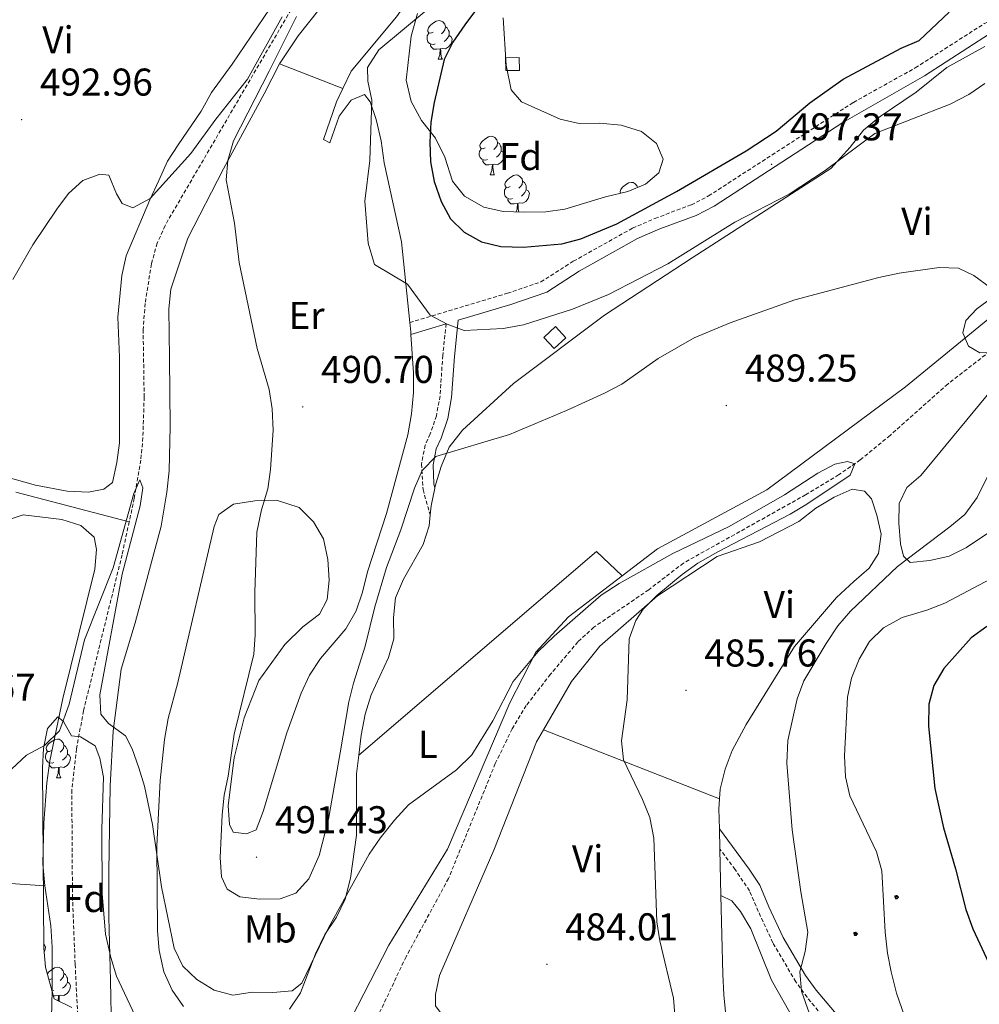
# Model space of a CAD drawing. Units: metres. Extents: x 613774 to 618278, y 4705835 to 4708879.
# Drawn here: x 616400 to 616648, y 4707601 to 4707855 of the extents above; entities that cross this region are included whole.
import ezdxf
from ezdxf.enums import TextEntityAlignment as Align

# ---------------------------------------------------------------- set-up
doc = ezdxf.new("R2010")
doc.units = ezdxf.units.M
doc.header["$MEASUREMENT"] = 0
doc.linetypes.add('TRAZOSX2', pattern=[1.5, 1, -0.5])
for name, color, linetype, lineweight in [('Carátula', 7, 'Continuous', 5), ('Level 11', 142, 'TRAZOSX2', 13), ('Level 13', 5, 'Continuous', 0), ('Level 15', 1, 'Continuous', 0), ('Level 21', 19, 'Continuous', 0), ('Level 35', 92, 'Continuous', 0), ('Level 36', 19, 'Continuous', 40), ('Level 37', 92, 'Continuous', 0), ('Level 4', 36, 'Continuous', 30), ('Level 41', 39, 'Continuous', 0), ('Level 5', 36, 'Continuous', 0), ('Level 52', 1, 'Continuous', 13), ('Level 7', 1, 'Continuous', 0)]:
    doc.layers.add(name, color=color, linetype=linetype, lineweight=lineweight)
doc.styles.add('Arial', font='ARIAL.TTF', dxfattribs={"height": 0.2})

# ---------------------------------------------------------------- blocks, each defined once
blk = doc.blocks.new('5ARBOL')
at = {"layer": 'Carátula', "color": 92, "linetype": 'Continuous', "lineweight": 5, "flags": 128}
blk.add_lwpolyline([(-2.7, 0.2), (-3.2, 0.4), (-3.7, 0.8), (-3.9, 1.4), (-4, 2), (-3.9, 2.5), (-3.7, 2.9), (-3.2, 3.2), (-2.9, 3.4), (-2.5, 3.4), (-2.3, 3.5), (-1.8, 3.4), (-1.5, 3.3), (-1.4, 3.2), (-1.2, 2.9), (-1, 2.5), (-0.8, 2.2), (-0.7, 2.2), (-0.7, 2.7), (-0.4, 3.1), (-0.1, 3.4), (0.4, 3.6), (0.7, 3.7), (1.3, 3.7), (1.8, 3.5), (2.3, 3), (2.5, 2.4), (2.5, 1.9), (2.3, 1.5), (2, 0.9), (2.7, 1.5), (3.3, 1.6), (4, 1.6), (4.5, 1.3), (5, 0.8), (5.2, 0.3), (5.3, -0.1), (5.3, -0.4), (5.2, -0.8), (5, -1.4), (4.3, -1.9), (3.8, -2.1), (3.3, -2.1), (2.9, -2.1), (2.3, -1.7), (2.7, -2.1), (2.9, -2.5), (2.9, -3.1), (2.8, -3.5), (2.3, -4.1), (1.8, -4.3), (1.1, -4.3), (0.7, -4.2), (0.3, -3.8), (0.2, -3.5), (0, -2.9), (0, -2.8), (-0.1, -3.3), (-0.2, -3.6), (-0.3, -4), (-0.7, -4.2), (-1, -4.3), (-1.2, -4.3), (-1.7, -4.2), (-2, -4.1), (-2.3, -3.7), (-2.5, -3.3), (-2.6, -3.1), (-2.5, -2.6), (-2.2, -2.3), (-1.9, -2), (-1.9, -1.9), (-2.7, -2.1), (-3.1, -1.9), (-3.3, -1.5), (-3.6, -1.2), (-3.6, -0.8), (-3.4, -0.3), (-3.2, 0)], close=True, dxfattribs=at)
for points in [[(-1.9, 0.5), (-2.1, 0.6), (-2.1, 0.7), (-2.1, 0.9), (-2.1, 1.1), (-2, 1.3), (-2, 1.4), (-1.9, 1.4), (-1.8, 1.5), (-1.5, 1.5), (-1.4, 1.5), (-1.2, 1.4), (-1.1, 1.4), (-1, 1.2), (-0.9, 1.1), (-0.9, 0.9), (-0.9, 0.9), (-0.9, 0.9)], [(0.3, 0.5), (0.5, 0.9), (0.8, 1.1), (1.2, 1.1), (1.4, 1), (1.6, 0.9), (1.7, 0.8), (1.8, 0.5), (1.9, 0.4), (1.9, -0.1), (1.9, -0.3), (1.7, -0.5), (1.6, -0.6), (1.4, -0.6), (1.2, -0.7), (1.1, -0.7), (0.9, -0.7), (0.9, -0.7)], [(-1.7, -1), (-1.8, -0.9), (-1.8, -0.7), (-1.7, -0.5), (-1.5, -0.4), (-1.5, -0.4), (-1.4, -0.3)], [(-1.7, -1), (-1.7, -1.2), (-1.5, -1.4), (-1.2, -1.5), (-1.1, -1.5), (-0.9, -1.5), (-0.7, -1.5), (-0.5, -1.4), (-0.5, -1.3), (-0.4, -1.1), (-0.4, -1), (-0.4, -0.9), (-0.4, -0.8)]]:
    blk.add_lwpolyline(points, dxfattribs=at)
blk = doc.blocks.new('5PATER')
at = {"layer": 'Carátula', "linetype": 'Continuous', "lineweight": 5}
h = blk.add_hatch(color=250, dxfattribs=at)
edge = h.paths.add_edge_path()
edge.add_ellipse((0, 0), major_axis=(-1.33, -1.34), ratio=0.999422, start_angle=0, end_angle=360)

msp = doc.modelspace()

# ---------------------------------------------------------------- linework, layer by layer
at = {"layer": 'Level 11', "color": 142, "linetype": 'TRAZOSX2', "lineweight": 13}
for points in [[(616493.41, 4707883.92, 492.26), (616475.02, 4707864.86, 491.33), (616471.77, 4707861.07, 491.1), (616469.65, 4707857.96, 490.92), (616454.54, 4707832.09, 489.24), (616437.1, 4707802.14, 488.13), (616435.05, 4707797.58, 487.96), (616433.55, 4707792.2, 487.78), (616431.95, 4707781.99, 487.58), (616431.42, 4707775.25, 487.45), (616431.69, 4707757.8, 486.85), (616431.35, 4707747.3, 486.61), (616430.83, 4707741.47, 486.38), (616429.13, 4707731.62, 485.88), (616427.82, 4707725.54, 485.54)], [(616661, 4707777.88, 487.5), (616639.42, 4707761.15, 487.09), (616624.52, 4707747.88, 485.68), (616616.81, 4707741.53, 485.05), (616611.22, 4707737.69, 484.95), (616602.67, 4707732.5, 485), (616571.09, 4707714.85, 484.57), (616562.12, 4707707.95, 484.13), (616547.95, 4707698.29, 483.4), (616543.82, 4707694.49, 483.4), (616536.74, 4707686.11, 483.26), (616530.43, 4707677.99, 482.79), (616526.82, 4707671.99, 482.48), (616522.46, 4707662.99, 482.14), (616510.36, 4707633.27, 481.51), (616499.4, 4707613.07, 480.93), (616468.4, 4707547.67, 479.01), (616434.01, 4707467.84, 476.27), (616432.2, 4707463.19, 475.89), (616428.93, 4707457.59, 475.82), (616415.63, 4707437.37, 475.98)], [(616427.82, 4707725.54, 485.54), (616425.98, 4707716.98, 485.08), (616416, 4707676.64, 483.7), (616414.19, 4707666.81, 483.43), (616412.98, 4707656.21, 483.23), (616413.15, 4707628.64, 482.67), (616413.85, 4707611.06, 481.6), (616416.55, 4707556.16, 479.85), (616417.31, 4707537.66, 479.5), (616417.98, 4707512.71, 477.82), (616418.07, 4707503.14, 477.52), (616418.11, 4707482.04, 477.64)]]:
    msp.add_polyline3d(points, dxfattribs=at)
at = {"layer": 'Level 13', "color": 5, "linetype": 'Continuous', "lineweight": 0}
msp.add_polyline3d([(616537.67, 4707770.35, 491.63), (616535, 4707773.22, 493.47), (616537.98, 4707775.99, 494.04), (616540.65, 4707773.12, 492.04), (616537.67, 4707770.35, 491.63)], close=True, dxfattribs=at)
at = {"layer": 'Level 13', "color": 5, "linetype": 'Continuous', "lineweight": 0, "ltscale": 0.5}
msp.add_polyline3d([(616398.49, 4707733.21, 487.74), (616427.82, 4707725.54, 485.27)], dxfattribs=at)
at = {"layer": 'Level 15', "color": 1, "linetype": 'Continuous', "lineweight": 0}
msp.add_polyline3d([(616525.18, 4707842.19, 504.27), (616528.68, 4707842.24, 504.27), (616528.62, 4707845.59, 504.39), (616525.13, 4707845.53, 504.39), (616525.18, 4707842.19, 504.27)], dxfattribs=at)
at = {"layer": 'Level 21', "color": 19, "linetype": 'TRAZOSX2', "lineweight": 0}
for points in [[(616500.34, 4707777.04, 494.05), (616525.59, 4707784.62, 496.14), (616534.22, 4707787.54, 496.52), (616542.63, 4707792.9, 497.31), (616557.92, 4707801.45, 497.42), (616563.74, 4707803.98, 497.43), (616573.15, 4707807.49, 497.43), (616577.57, 4707809.78, 497.42), (616615.02, 4707833.97, 497.31), (616631.04, 4707842.91, 497.31), (616648.83, 4707854.34, 497.42), (616655.56, 4707857.2, 497.42), (616679.34, 4707864.38, 497.42), (616684.6, 4707866.85, 497.42), (616688.37, 4707870.11, 497.19), (616700.38, 4707883.12, 495.1), (616702.62, 4707884.66, 494.83)], [(616509.76, 4707776.73, 494.72), (616508.88, 4707768.57, 493.44), (616508.18, 4707758.08, 492.62), (616507.24, 4707752.97, 492.39), (616505.65, 4707748.24, 491.98), (616504.31, 4707745.35, 491.58), (616503.38, 4707740.44, 491.25), (616503.77, 4707733.84, 490.18), (616505.62, 4707727.31, 489.36)], [(616647.65, 4707518.29, 494.64), (616646.91, 4707518.86, 494.78), (616642.67, 4707520.1, 495.51), (616635.96, 4707521.44, 495.51), (616632.44, 4707522.7, 495.51), (616630.65, 4707525.43, 495.51), (616630.13, 4707530.41, 495.33), (616630.24, 4707537.99, 495.08), (616632.03, 4707547.87, 494.49), (616631.81, 4707552.84, 494.14), (616629.92, 4707560.93, 493.33), (616628.09, 4707565.85, 492.74), (616623.7, 4707576.55, 492.45), (616621.19, 4707580.88, 492.46), (616617.66, 4707585.16, 492.34), (616606.9, 4707597.96, 491.14), (616603.04, 4707602.56, 490.27), (616600.15, 4707606.6, 489.79), (616594.22, 4707616.68, 488.82), (616590.45, 4707624.77, 488.67), (616588.18, 4707630.11, 488.09), (616584.45, 4707635.58, 487.21), (616580.52, 4707640.9, 485.37)]]:
    msp.add_polyline3d(points, dxfattribs=at)
at = {"layer": 'Level 21', "color": 19, "linetype": 'Continuous', "lineweight": 0}
for points in [[(616650.24, 4707851.68, 497.42), (616633.43, 4707840.84, 497.31), (616612.3, 4707828.81, 497.32), (616579.08, 4707807.18, 497.42), (616574.36, 4707804.74, 497.43), (616564.99, 4707801.25, 497.43), (616559.25, 4707798.76, 497.42), (616544.17, 4707790.33, 497.31), (616535.78, 4707784.93, 496.53), (616526.5, 4707781.76, 496.14), (616512.88, 4707777.67, 494.92), (616511.87, 4707768.31, 493.44), (616511.16, 4707757.7, 492.62), (616510.15, 4707752.21, 492.39), (616508.44, 4707747.13, 491.98), (616507.19, 4707744.43, 491.58), (616506.4, 4707740.25, 491.25), (616506.53, 4707735.31, 490.36), (616506.82, 4707734.24, 489.36)], [(616509.76, 4707776.73, 494.72), (616500.64, 4707773.99, 494.05)], [(616633.85, 4707558.15, 493.7), (616632.8, 4707561.8, 493.33), (616630.89, 4707566.95, 492.74), (616626.39, 4707577.88, 492.45), (616623.94, 4707582.24, 492.46), (616616.76, 4707590.9, 492.13), (616609.19, 4707599.89, 491.14), (616605.41, 4707604.4, 490.27), (616602.67, 4707608.23, 489.79), (616596.88, 4707618.07, 488.82), (616593.19, 4707625.99, 488.67), (616590.82, 4707631.56, 488.09), (616588.06, 4707635.74, 487.62), (616580.4, 4707646.12, 485.37)]]:
    msp.add_polyline3d(points, dxfattribs=at)
at = {"layer": 'Level 35', "color": 92, "linetype": 'Continuous', "lineweight": 0, "ltscale": 0.5}
for points in [[(616524.51, 4707855.82, 503.28), (616525.29, 4707843.62, 504.74), (616526.57, 4707837.26, 504.74), (616529.25, 4707834.1, 504.74), (616539.22, 4707829.61, 504.74), (616544.1, 4707828.53, 504.74), (616549.42, 4707828.61, 504.74), (616554.96, 4707828.12, 504.74), (616560.23, 4707826.46, 504.74), (616564.11, 4707823.36, 504.97), (616565.88, 4707819.28, 504.97), (616564.77, 4707815.76, 504.97), (616561.33, 4707812.8, 504.97), (616556.69, 4707810.91, 504.97), (616550.96, 4707809.52, 504.97), (616540.47, 4707806.34, 505.2), (616535.52, 4707805.69, 505.42), (616530.01, 4707805.59, 505.67), (616524.47, 4707805.79, 505.67), (616519.51, 4707806.87, 505.44), (616514.51, 4707809.7, 505.2), (616511.42, 4707813.62, 504.77), (616509.39, 4707819.8, 504.74), (616506.99, 4707824.71, 503.34), (616503.42, 4707829.31, 502.41), (616500.72, 4707834.22, 501.94), (616499.46, 4707839.73, 501.24), (616500.73, 4707851.1, 499.38), (616502.38, 4707856.95, 499.15)], [(616678.06, 4707783.98, 492.09), (616674.85, 4707780.15, 492.14), (616672.92, 4707778.36, 492.09), (616658.19, 4707770.84, 491.39), (616653.42, 4707769.34, 491.39), (616647.74, 4707769.22, 491.39), (616644.8, 4707770.91, 491.39), (616643.29, 4707774.38, 491.39), (616644.11, 4707777.6, 491.62), (616646.97, 4707780.56, 491.62), (616655.02, 4707786.51, 491.62), (616659.34, 4707789.49, 491.86), (616663.86, 4707791.63, 491.86), (616669.27, 4707793.53, 491.86), (616675.57, 4707794.13, 491.86), (616680.42, 4707793.07, 491.86), (616680.83, 4707792.76, 491.86), (616681.74, 4707790.73, 491.86), (616681.2, 4707787.81, 491.62), (616678.06, 4707783.98, 492.09)], [(616406.19, 4707610.35, 485.45), (616405.74, 4707615.31, 485.45), (616405.41, 4707661.92, 485.68), (616405.63, 4707666.91, 485.68), (616406.73, 4707672.04, 485.68), (616409.37, 4707675.07, 485.68), (616410.83, 4707673.92, 485.68), (616412.91, 4707670.15, 485.68), (616415.24, 4707669.88, 485.68), (616419.05, 4707667.58, 485.45), (616420.25, 4707664.39, 485.45), (616421.17, 4707659.47, 485.45), (616420.71, 4707646.04, 485.45), (616420.87, 4707629.43, 485.22), (616421.72, 4707618.92, 485.22), (616423.07, 4707612.84, 485.22), (616424.5, 4707608.06, 485.45), (616429.33, 4707597.75, 485.22)], [(616412.99, 4707599.92, 484.98), (616408.46, 4707602.19, 484.98), (616406.19, 4707610.35, 485.45)]]:
    msp.add_polyline3d(points, dxfattribs=at)
at = {"layer": 'Level 36', "color": 92, "linetype": 'Continuous', "lineweight": 0}
for points in [[(616506.37, 4707852.18), (616505.83, 4707851.91), (616505.31, 4707851.97), (616505.04, 4707852.34), (616504.99, 4707852.76), (616505.15, 4707853.28), (616505.63, 4707853.88), (616506.26, 4707854.41), (616507.16, 4707854.99), (616507.91, 4707855.15), (616508.33, 4707855.1), (616508.86, 4707854.78), (616509.39, 4707854.2), (616509.55, 4707853.56), (616509.44, 4707852.71), (616509.01, 4707852.18), (616508.59, 4707851.75)], [(616509.55, 4707853.56), (616510.03, 4707853.24), (616510.34, 4707852.6), (616510.5, 4707852.28), (616510.5, 4707851.7), (616510.5, 4707851.28), (616510.13, 4707850.59), (616509.71, 4707850.11), (616509.23, 4707849.69)], [(616506.95, 4707849.1), (616506.53, 4707848.94), (616505.94, 4707849), (616505.47, 4707849.21), (616505.04, 4707849.63), (616504.83, 4707850.22), (616504.83, 4707850.64), (616504.88, 4707851.22), (616505.31, 4707851.91)], [(616510.5, 4707851.28), (616510.95, 4707851.03), (616511.3, 4707850.41), (616511.19, 4707849.69), (616510.98, 4707849.05), (616510.39, 4707848.31), (616509.6, 4707847.83), (616508.75, 4707847.93), (616508.32, 4707847.8)], [(616508.21, 4707847.8), (616507.32, 4707847.72), (616506.47, 4707847.72), (616506.05, 4707848.15), (616505.73, 4707848.62), (616505.73, 4707848.94)], [(616507.67, 4707845.12), (616508.1, 4707846.28), (616508.21, 4707847.8), (616508.32, 4707847.8), (616508.35, 4707847.22), (616508.39, 4707846.53), (616508.46, 4707845.92), (616508.57, 4707845.52), (616508.79, 4707845.12)], [(616507.67, 4707845.12), (616508.79, 4707845.12)], [(616519.87, 4707822.27), (616519.34, 4707822), (616518.81, 4707822.06), (616518.54, 4707822.43), (616518.49, 4707822.85), (616518.65, 4707823.37), (616519.13, 4707823.97), (616519.76, 4707824.5), (616520.66, 4707825.08), (616521.41, 4707825.24), (616521.83, 4707825.19), (616522.36, 4707824.87), (616522.89, 4707824.29), (616523.05, 4707823.65), (616522.94, 4707822.8), (616522.52, 4707822.27), (616522.1, 4707821.84)], [(616523.05, 4707823.65), (616523.53, 4707823.33), (616523.84, 4707822.69), (616524, 4707822.37), (616524, 4707821.79), (616524, 4707821.37), (616523.63, 4707820.68), (616523.21, 4707820.2), (616522.73, 4707819.78)], [(616520.45, 4707819.19), (616520.03, 4707819.03), (616519.44, 4707819.09), (616518.97, 4707819.3), (616518.54, 4707819.72), (616518.33, 4707820.31), (616518.33, 4707820.73), (616518.38, 4707821.31), (616518.81, 4707822)], [(616524, 4707821.37), (616524.46, 4707821.12), (616524.8, 4707820.5), (616524.69, 4707819.78), (616524.48, 4707819.14), (616523.9, 4707818.4), (616523.1, 4707817.92), (616522.25, 4707818.02), (616521.82, 4707817.89)], [(616521.71, 4707817.89), (616520.82, 4707817.81), (616519.98, 4707817.81), (616519.55, 4707818.24), (616519.23, 4707818.71), (616519.23, 4707819.03)], [(616521.17, 4707815.21), (616521.6, 4707816.37), (616521.71, 4707817.89), (616521.82, 4707817.89), (616521.86, 4707817.31), (616521.89, 4707816.62), (616521.96, 4707816.01), (616522.08, 4707815.61), (616522.29, 4707815.21)], [(616521.17, 4707815.21), (616522.29, 4707815.21)], [(616526.34, 4707812.23), (616525.81, 4707811.97), (616525.28, 4707812.02), (616525.02, 4707812.39), (616524.96, 4707812.82), (616525.12, 4707813.34), (616525.6, 4707813.93), (616526.24, 4707814.46), (616527.14, 4707815.05), (616527.88, 4707815.21), (616528.31, 4707815.15), (616528.84, 4707814.84), (616529.37, 4707814.25), (616529.53, 4707813.61), (616529.42, 4707812.76), (616528.99, 4707812.23), (616528.57, 4707811.81)], [(616529.53, 4707813.61), (616530, 4707813.3), (616530.32, 4707812.66), (616530.48, 4707812.34), (616530.48, 4707811.76), (616530.48, 4707811.33), (616530.11, 4707810.64), (616529.69, 4707810.16), (616529.21, 4707809.74)], [(616554.81, 4707810.46), (616554.79, 4707810.49), (616554.73, 4707810.91), (616554.89, 4707811.43), (616555.37, 4707812.03), (616556.01, 4707812.56), (616556.91, 4707813.14), (616557.65, 4707813.3), (616558.08, 4707813.25), (616558.61, 4707812.93), (616559.14, 4707812.35), (616559.24, 4707811.95)], [(616526.93, 4707809.15), (616526.5, 4707808.99), (616525.92, 4707809.05), (616525.44, 4707809.26), (616525.02, 4707809.69), (616524.8, 4707810.27), (616524.8, 4707810.69), (616524.86, 4707811.28), (616525.28, 4707811.97)], [(616530.48, 4707811.33), (616530.93, 4707811.08), (616531.28, 4707810.47), (616531.17, 4707809.74), (616530.96, 4707809.1), (616530.37, 4707808.36), (616529.58, 4707807.88), (616528.73, 4707807.99), (616528.3, 4707807.86)], [(616528.19, 4707807.86), (616527.3, 4707807.77), (616526.45, 4707807.77), (616526.03, 4707808.2), (616525.71, 4707808.68), (616525.71, 4707808.99)], [(616527.83, 4707805.67), (616528.08, 4707806.33), (616528.19, 4707807.86), (616528.3, 4707807.86), (616528.33, 4707807.27), (616528.37, 4707806.59), (616528.44, 4707805.97), (616528.53, 4707805.64)], [(616407.73, 4707666.37), (616407.2, 4707666.1), (616406.67, 4707666.16), (616406.4, 4707666.53), (616406.35, 4707666.95), (616406.51, 4707667.47), (616406.99, 4707668.07), (616407.62, 4707668.6), (616408.52, 4707669.18), (616409.27, 4707669.34), (616409.69, 4707669.29), (616410.22, 4707668.97), (616410.75, 4707668.39), (616410.91, 4707667.75), (616410.8, 4707666.9), (616410.38, 4707666.37), (616409.96, 4707665.94)], [(616410.91, 4707667.75), (616411.39, 4707667.43), (616411.7, 4707666.79), (616411.86, 4707666.47), (616411.86, 4707665.89), (616411.86, 4707665.47), (616411.49, 4707664.78), (616411.07, 4707664.3), (616410.59, 4707663.88)], [(616408.31, 4707663.29), (616407.89, 4707663.13), (616407.3, 4707663.19), (616406.83, 4707663.4), (616406.4, 4707663.82), (616406.19, 4707664.41), (616406.19, 4707664.83), (616406.24, 4707665.41), (616406.67, 4707666.1)], [(616411.86, 4707665.47), (616412.32, 4707665.22), (616412.66, 4707664.6), (616412.55, 4707663.88), (616412.34, 4707663.24), (616411.76, 4707662.5), (616410.96, 4707662.02), (616410.11, 4707662.12), (616409.68, 4707661.99)], [(616409.57, 4707661.99), (616408.68, 4707661.91), (616407.84, 4707661.91), (616407.41, 4707662.34), (616407.09, 4707662.81), (616407.09, 4707663.13)], [(616409.03, 4707659.31), (616409.46, 4707660.47), (616409.57, 4707661.99), (616409.68, 4707661.99), (616409.72, 4707661.41), (616409.75, 4707660.72), (616409.82, 4707660.11), (616409.94, 4707659.71), (616410.15, 4707659.31)], [(616409.03, 4707659.31), (616410.15, 4707659.31)], [(616405.73, 4707616.32), (616405.84, 4707616.26), (616406.19, 4707615.65), (616406.08, 4707614.92), (616405.87, 4707614.28), (616405.84, 4707614.24)], [(616406.66, 4707608.66), (616406.99, 4707609.07), (616407.62, 4707609.61), (616408.52, 4707610.19), (616409.27, 4707610.35), (616409.69, 4707610.29), (616410.22, 4707609.98), (616410.75, 4707609.39), (616410.91, 4707608.75), (616410.8, 4707607.91), (616410.38, 4707607.37), (616409.96, 4707606.95)], [(616407.73, 4707607.37), (616407.2, 4707607.11), (616407.09, 4707607.12)], [(616410.91, 4707608.75), (616411.39, 4707608.44), (616411.7, 4707607.8), (616411.86, 4707607.48), (616411.86, 4707606.9), (616411.86, 4707606.47), (616411.49, 4707605.79), (616411.07, 4707605.31), (616410.59, 4707604.89)], [(616408.31, 4707604.29), (616407.91, 4707604.15)], [(616411.86, 4707606.47), (616412.32, 4707606.23), (616412.66, 4707605.61), (616412.55, 4707604.89), (616412.34, 4707604.25), (616411.76, 4707603.51), (616410.96, 4707603.03), (616410.11, 4707603.13), (616409.68, 4707603)], [(616409.57, 4707603), (616408.68, 4707602.91), (616408.25, 4707602.91)], [(616409.48, 4707601.68), (616409.57, 4707603), (616409.68, 4707603), (616409.72, 4707602.41), (616409.75, 4707601.73), (616409.78, 4707601.53)]]:
    msp.add_lwpolyline(points, dxfattribs=at)
for points in [[(616466.7, 4707843.97, 491.72), (616471.53, 4707851.18, 492.41), (616482.51, 4707865.18, 492.41), (616496.26, 4707879.09, 492.88), (616512.75, 4707893.63, 493.81), (616517.24, 4707895.16, 493.69), (616518.72, 4707893.87, 493.58), (616518.48, 4707890.96, 493.58), (616516.52, 4707886.12, 493.46), (616513.28, 4707879.37, 493.46), (616496.92, 4707856.11, 492.53), (616485.22, 4707842.09, 492.41), (616483.05, 4707837.57, 492.28)], [(616465.92, 4707860.85, 491.8), (616454.42, 4707843.84, 491.1), (616449.1, 4707836.5, 490.75), (616446.38, 4707831.67, 490.75), (616440.49, 4707823.02, 490.63), (616437.76, 4707818.77, 490.28), (616435.47, 4707813.79, 490.05), (616433.19, 4707808.81, 489.35), (616427.06, 4707794.33, 489.24), (616425.95, 4707789.22, 489), (616424.88, 4707778.43, 488.54), (616425.27, 4707768.09, 488.3), (616425.33, 4707745.95, 488.07), (616424.65, 4707740.84, 488.07), (616423.54, 4707735.73, 488.07), (616421.22, 4707733.96, 488.07), (616417.29, 4707733.19, 488.07), (616411.76, 4707733.43, 488.54), (616403.58, 4707734.96, 488.89), (616381.09, 4707741.3, 489.82)], [(616506.82, 4707734.24, 489.68), (616506.92, 4707734.73, 489.74), (616508.44, 4707739.85, 490.2), (616510.54, 4707744.84, 490.32), (616513.96, 4707749.26, 490.67), (616527.15, 4707761.27, 490.55), (616550.73, 4707778.97, 491.72), (616573.34, 4707793.75, 493.23), (616609.21, 4707816.91, 494.04), (616614.21, 4707822.37, 494.16), (616617.63, 4707826.79, 494.28), (616621.94, 4707830.36, 494.28), (616631.3, 4707836.63, 494.74), (616639.2, 4707843.01, 495.44), (616649.01, 4707848.42, 495.21)], [(616423, 4707589.11, 481.94), (616423.22, 4707593.77, 482.52), (616423, 4707606.87, 483.33), (616422.59, 4707623.31, 483.8), (616422.54, 4707635.1, 484.38), (616422.9, 4707657.23, 484.61), (616423.69, 4707671.36, 484.85), (616425.75, 4707687.41, 485.54), (616429.34, 4707699.4, 485.54), (616436.06, 4707724.4, 486.94), (616437.52, 4707733.16, 487.18), (616438.16, 4707738.7, 487.41), (616438.41, 4707750.2, 488.22), (616438.26, 4707767.81, 488.69), (616438.05, 4707780.62, 488.69), (616438.55, 4707785.72, 488.8), (616442.99, 4707798.89, 489.27), (616452.16, 4707816.8, 490.44), (616462.75, 4707836.19, 491.13), (616466.7, 4707843.97, 491.72)], [(616466.7, 4707843.97, 491.72), (616483.05, 4707837.57, 492.28)], [(616483.05, 4707837.57, 492.28), (616481.42, 4707834.16, 492.18), (616478.09, 4707824.36, 492.06), (616479.7, 4707823.51, 492.88), (616482.06, 4707830.39, 493.11), (616485.2, 4707834.52, 493.58), (616488.67, 4707836.03, 494.51), (616490.15, 4707834.16, 494.63), (616491.68, 4707829.53, 494.63), (616492.94, 4707824.02, 494.51), (616493.76, 4707818.36, 494.63), (616498.17, 4707797.91, 494.86), (616500.34, 4707777.04, 493.5)], [(616674.43, 4707798.03, 490.67), (616628.47, 4707760.45, 488.92), (616592.67, 4707733.81, 487.52), (616564.39, 4707718.5, 487.06), (616555.26, 4707711.53, 486.64)], [(616500.34, 4707777.04, 493.5), (616500.59, 4707774.66, 493.34), (616500.64, 4707773.99, 493.29)], [(616500.64, 4707773.99, 493.29), (616501.35, 4707764.04, 492.53), (616501.29, 4707758.95, 492.18), (616500.79, 4707753.41, 492.06), (616499.86, 4707748.01, 491.95), (616494.37, 4707727.69, 491.83), (616489.38, 4707712.61, 491.25), (616488.16, 4707707.35, 491.25), (616486.49, 4707702.52, 491.25), (616483.8, 4707697.82, 491.25), (616477.23, 4707690.14, 491.25), (616474.39, 4707685.88, 491.25), (616472.29, 4707681.18, 491.25), (616468.53, 4707670.93, 491.37), (616462.46, 4707650.6, 491.25), (616460.64, 4707645.91, 491.25), (616458.18, 4707644.85, 491.02), (616454.68, 4707645.23, 490.67), (616453.78, 4707647.26, 490.55), (616453.41, 4707652.2, 490.44), (616454.95, 4707664.45, 490.55), (616457.55, 4707674.83, 490.55), (616461.32, 4707684.5, 490.67), (616468.01, 4707693.78, 490.78), (616472.73, 4707698.37, 490.78), (616477.05, 4707701.64, 491.02), (616479.02, 4707705.46, 491.48), (616479.52, 4707710.41, 492.06), (616479.14, 4707715.79, 492.06), (616478.03, 4707721.16, 491.95), (616475.49, 4707725.48, 491.83), (616471.79, 4707729.21, 491.25), (616465.94, 4707731.15, 489.62), (616460.26, 4707730.91, 488.69), (616454.75, 4707730.09, 487.87), (616451.01, 4707727.41, 487.52), (616449.75, 4707724.33, 487.29), (616440.37, 4707684.01, 485.2), (616437.9, 4707674.65, 484.96), (616436.97, 4707669.25, 484.85), (616435.83, 4707658.61, 484.61), (616434.95, 4707641.71, 484.03), (616435.16, 4707619.73, 483.68), (616435.54, 4707614.65, 483.45), (616436.79, 4707609.13, 483.45), (616438.91, 4707604.37, 483.33), (616441.89, 4707600.19, 483.22)], [(616661.65, 4707730.54, 490.72), (616644.23, 4707718.9, 490.26), (616639.76, 4707716.64, 490.14), (616634.83, 4707715.54, 490.14), (616629.74, 4707715.02, 490.03), (616627.97, 4707716.6, 489.91), (616627.19, 4707719.79, 489.79), (616626.81, 4707725.16, 489.68), (616626.87, 4707730.26, 489.56), (616628.84, 4707734.37, 489.21), (616632.43, 4707737.48, 489.33), (616652.55, 4707761.83, 489.44)], [(616505.62, 4707727.31, 489.1), (616505.84, 4707729.62, 489.15), (616506.82, 4707734.24, 489.68)], [(616534.96, 4707671.76, 484.48), (616542.19, 4707684.19, 484.67), (616549.46, 4707693.33, 484.79), (616564.38, 4707706.38, 485.14), (616579.79, 4707716.53, 486.07), (616590.79, 4707720.35, 487), (616600.89, 4707725.61, 487.23), (616605.35, 4707729.03, 487.7), (616610.1, 4707731.88, 487.93), (616614.73, 4707733.99, 487.93), (616617.94, 4707733.46, 488.05), (616619.72, 4707731.45, 488.16), (616621.1, 4707727.25, 488.28), (616622.2, 4707722.32, 488.28), (616621.55, 4707717.36, 488.4), (616619.14, 4707713.54, 488.28), (616615.12, 4707710.13, 487.81), (616610.68, 4707705.98, 487.7), (616599.82, 4707693.28, 487.35), (616587.34, 4707673.14, 486.65), (616583.67, 4707666.38, 486.3), (616581.86, 4707661.55, 486.07), (616580.63, 4707656.43, 485.72), (616580.46, 4707653.93, 485.55)], [(616396.53, 4707726, 486.2), (616400.45, 4707727.35, 486.2), (616410.37, 4707726.13, 486.2), (616415.34, 4707724.58, 486.2), (616418.72, 4707721.55, 486.2), (616419.33, 4707718.35, 486.2), (616418.94, 4707713.25, 486.09), (616410.66, 4707679.81, 485.27), (616407.31, 4707663.75, 484.69), (616406.49, 4707658.06, 484.34), (616405.72, 4707647.71, 483.99), (616405.53, 4707637.07, 483.87), (616406.02, 4707631.39, 487.84)], [(616487.15, 4707665.14, 485.77), (616487.75, 4707670.38, 486.01), (616488.82, 4707675.78, 486.13), (616490.34, 4707680.75, 486.13), (616494.84, 4707690.43, 486.48), (616496.22, 4707695.26, 486.36), (616496.13, 4707700.79, 485.89), (616496.63, 4707705.89, 487.52), (616498.73, 4707710.73, 487.64), (616503.82, 4707719.69, 488.69), (616505.34, 4707724.52, 489.04), (616505.62, 4707727.31, 489.1)], [(616487.15, 4707665.14, 485.77), (616548.58, 4707717.82, 486.93), (616555.26, 4707711.53, 486.64)], [(616555.26, 4707711.53, 486.64), (616541.39, 4707700.95, 486.01), (616532.95, 4707691.79, 485.66), (616526.18, 4707678.72, 485.31), (616510.06, 4707640.91, 483.92), (616494.9, 4707616.06, 483.22), (616478.82, 4707584.65, 482.52), (616477.12, 4707581.18, 482.34)], [(616581.95, 4707567.09, 485.37), (616579.54, 4707563.55, 485.14), (616577.07, 4707563.08, 485.14), (616571.97, 4707563.57, 485.02), (616560.12, 4707567.16, 484.9), (616543.42, 4707573.73, 484.09), (616520.33, 4707588.05, 483.86), (616510.01, 4707596.32, 483.97), (616507.03, 4707600.35, 483.97), (616506.98, 4707603.26, 483.97), (616508.07, 4707608.23, 483.97), (616522.09, 4707640.63, 484.09), (616533.13, 4707668.61, 484.44), (616534.96, 4707671.76, 484.48)], [(616534.96, 4707671.76, 484.48), (616580.46, 4707653.93, 485.55)], [(616469.26, 4707599.48, 483.68), (616472.1, 4707603.75, 483.8), (616476.01, 4707613.85, 483.92), (616478.41, 4707618.84, 484.03), (616481.39, 4707623.26, 484.26), (616483.64, 4707627.95, 484.5), (616485.01, 4707633.36, 484.5), (616486.57, 4707644.45, 484.96), (616486.6, 4707660.31, 485.54), (616487.15, 4707665.14, 485.77)], [(616580.46, 4707653.93, 485.55), (616580.28, 4707651.33, 485.37), (616580.4, 4707646.12, 485.37)], [(616580.4, 4707646.12, 485.37), (616580.52, 4707640.9, 485.37)], [(616580.52, 4707640.9, 485.37), (616580.8, 4707628.92, 485.37)], [(616357.31, 4707636.47, 485.97), (616360.81, 4707636.5, 485.62), (616372.04, 4707635, 484.81), (616386.92, 4707632.67, 484.57), (616406.02, 4707631.39, 483.87)], [(616406.02, 4707631.39, 487.84), (616407.57, 4707621.06, 483.52), (616407.92, 4707615.53, 483.41), (616407.88, 4707604.31, 483.17), (616407.04, 4707569.33, 481.89), (616407.29, 4707558.99, 481.66), (616408.41, 4707547.93, 480.96), (616410.07, 4707526.53, 480.73), (616410.47, 4707515.46, 480.84), (616410.28, 4707504.09, 480.73), (616409.45, 4707499.13, 480.38), (616406.63, 4707489.05, 480.14), (616404.06, 4707484.51, 480.14), (616400.3, 4707481.27, 480.14), (616395.51, 4707479.62, 480.14), (616390.27, 4707478.84, 480.14), (616379.77, 4707479.33, 480.61), (616374.95, 4707481.03, 480.96)], [(616580.8, 4707628.92, 485.37), (616583.59, 4707627.51, 486.07), (616585.81, 4707624.78, 486.88), (616588.51, 4707620.31, 487.23), (616593.82, 4707607.01, 487.35), (616598.62, 4707598.65, 487.46), (616605.99, 4707584.21, 487.93), (616606.65, 4707579.13, 488.16), (616606.53, 4707568.79, 488.28), (616606.03, 4707563.69, 488.51), (616604.66, 4707558.43, 488.51), (616602.99, 4707553.6, 488.4), (616600.89, 4707548.61, 488.28), (616598.49, 4707544.21, 488.28), (616584.96, 4707526.37, 488.05), (616582.12, 4707521.96, 488.05), (616580.31, 4707516.55, 488.16), (616579.68, 4707511.15, 488.28), (616580.34, 4707506.07, 488.63), (616582.6, 4707501.59, 488.63), (616586.62, 4707498.23, 488.86)], [(616580.8, 4707628.92, 485.37), (616581.27, 4707608.56, 485.37), (616581.51, 4707603.18, 485.37), (616582.55, 4707592.57, 485.48), (616583.01, 4707582.24, 485.48), (616582.89, 4707572.05, 485.37), (616581.95, 4707567.09, 485.37)]]:
    msp.add_polyline3d(points, dxfattribs=at)
at = {"layer": 'Level 4', "color": 36, "linetype": 'Continuous', "lineweight": 30}
for points in [[(616521.37, 4707863.29, 500), (616514.57, 4707854.03, 500), (616511.5, 4707849.55, 500), (616509.27, 4707845.07, 500), (616506.63, 4707833.98, 500), (616505.78, 4707828.84, 500), (616505.52, 4707823.72, 500), (616505.72, 4707818.6, 500), (616506.62, 4707813.49, 500), (616508.45, 4707808.39, 500), (616510.85, 4707803.89, 500), (616514.43, 4707800.41, 500), (616518.88, 4707797.89, 500), (616523.85, 4707796.68, 500), (616529.72, 4707796.52, 500), (616539.69, 4707797.38, 500), (616544.53, 4707798.72, 500), (616553.85, 4707802.54, 500), (616569.27, 4707810.98, 500), (616587.33, 4707821.47, 500), (616595.09, 4707826.58, 500), (616603.75, 4707833.83, 500), (616612.36, 4707839.98, 500), (616627.38, 4707847.96, 500), (616632.01, 4707850.01, 500), (616639.83, 4707857.3, 500)], [(616649.52, 4707698.46, 500), (616645.5, 4707695.49, 500), (616638.4, 4707687.57, 500), (616635.79, 4707683.22, 500), (616634.54, 4707678.37, 500), (616634.44, 4707672.72, 500), (616636.09, 4707656.59, 500), (616638.35, 4707646.43, 500), (616641.46, 4707635.8, 500), (616644.08, 4707625.25, 500), (616645.91, 4707620.27, 500), (616650.62, 4707610.1, 500)]]:
    msp.add_polyline3d(points, dxfattribs=at)
at = {"layer": 'Level 5', "color": 36, "linetype": 'Continuous', "lineweight": 0}
for points in [[(616397.75, 4707788.22, 490), (616402.91, 4707797.16, 490), (616409.15, 4707806.33, 490), (616412.15, 4707810.41, 490), (616415.87, 4707813.75, 490), (616420.23, 4707815.39, 490), (616422.56, 4707815.12, 490), (616424.5, 4707810.33, 490), (616425.98, 4707807.87, 490), (616428.76, 4707806.73, 490), (616433.25, 4707809.1, 490), (616443.78, 4707820.73, 490), (616450.25, 4707829.66, 490), (616458.39, 4707839.97, 490), (616467.34, 4707856.12, 490)], [(616471.09, 4707856.16, 490), (616463.97, 4707842.03, 490), (616454.81, 4707824.01, 490), (616453.35, 4707818.93, 490), (616452.88, 4707813.95, 490), (616455.02, 4707802.75, 490), (616456.28, 4707792.57, 490), (616460.86, 4707770.32, 490), (616463.99, 4707759.7, 490), (616464.8, 4707754.77, 490), (616465, 4707749.23, 490), (616464.37, 4707739.03, 490), (616463.68, 4707734.07, 490), (616461.99, 4707728.66, 490), (616460.83, 4707722.85, 490), (616460.29, 4707707.23, 490), (616460.39, 4707696.33, 490), (616460.01, 4707691.34, 490), (616454.96, 4707670.61, 490), (616453.42, 4707659.73, 490), (616452.34, 4707654.85, 490), (616451.81, 4707649.74, 490), (616451.31, 4707638.7, 490), (616451.67, 4707633.71, 490), (616453.15, 4707630.52, 490), (616456.38, 4707628.51, 490)], [(616648.97, 4707838.89, 495), (616644.88, 4707836.02, 495), (616640.03, 4707833.53, 495), (616620.54, 4707825.97, 495), (616607.73, 4707816.4, 495), (616598.47, 4707810.25, 495), (616584.36, 4707803.02, 495), (616567.02, 4707792.23, 495), (616551.71, 4707784.32, 495), (616542.45, 4707780.55, 495), (616529.71, 4707776.5, 495), (616524.49, 4707775.49, 495), (616514.37, 4707774.97, 495), (616510.03, 4707776.65, 495), (616505.61, 4707778.98, 495), (616499.77, 4707786.95, 495), (616491.22, 4707792.08, 495), (616489.6, 4707797.54, 495), (616488.77, 4707808.44, 495), (616489.99, 4707818.92, 495), (616490.56, 4707834.55, 495), (616489.49, 4707839.5, 495), (616489.4, 4707842.97, 495), (616492.38, 4707847.58, 495), (616505.12, 4707858.21, 495)], [(616456.38, 4707628.51, 490), (616461.63, 4707627.98, 490), (616466.87, 4707628.03, 490), (616470.87, 4707629.53, 490), (616474.25, 4707633.2, 490), (616476.95, 4707639.23, 490), (616479.38, 4707648.6, 490), (616482.39, 4707665.77, 490), (616484.62, 4707678.96, 490), (616485.79, 4707683.81, 490), (616488.8, 4707693.37, 490), (616491.29, 4707703.53, 490), (616494.3, 4707713.69, 490), (616498.06, 4707723.44, 490), (616501.53, 4707734.2, 490), (616503.54, 4707738.77, 490), (616507.1, 4707742.44, 490), (616526.1, 4707748.1, 490), (616540.89, 4707754.3, 490), (616550.73, 4707758.76, 490), (616555.16, 4707761.09, 490), (616564.56, 4707767.72, 490), (616573.9, 4707773.11, 490), (616583.18, 4707777, 490), (616599.93, 4707782.96, 490), (616621.62, 4707788.69, 490), (616626.84, 4707789.82, 490), (616637.18, 4707791.27, 490), (616642.19, 4707791.12, 490), (616646.18, 4707789.21, 490), (616650.42, 4707786.13, 490)], [(616661.51, 4707761.05, 490), (616647, 4707731.81, 490), (616643.82, 4707727.45, 490), (616640, 4707724.22, 490), (616626.47, 4707713.96, 490), (616614.3, 4707702.4, 490), (616611.02, 4707698.63, 490), (616608.01, 4707694.09, 490), (616602.26, 4707684.39, 490), (616600.49, 4707679.71, 490), (616598.1, 4707668.95, 490), (616597.83, 4707663.13, 490), (616599.16, 4707645.91, 490), (616601.4, 4707629.8, 490), (616603.21, 4707619.43, 490), (616602.59, 4707614.41, 490), (616601.16, 4707609.15, 490), (616601.64, 4707604.17, 490), (616607.09, 4707588.52, 490)], [(616569.69, 4707587.32, 485), (616568.51, 4707602.33, 485), (616565.01, 4707617.17, 485), (616564.23, 4707622.11, 485), (616563.4, 4707643.69, 485), (616562.39, 4707649.03, 485), (616560.54, 4707653.68, 485), (616555.62, 4707663.94, 485), (616555.05, 4707668.92, 485), (616556.53, 4707679.45, 485), (616557.09, 4707695.29, 485), (616558.81, 4707699.98, 485), (616560.69, 4707702.92, 485), (616564.23, 4707706.46, 485), (616570.77, 4707711.88, 485), (616574.83, 4707714.79, 485), (616579.96, 4707717.77, 485), (616598.71, 4707727.53, 485), (616602.98, 4707730.08, 485), (616614.17, 4707737.57, 485), (616615.38, 4707740.5, 485), (616613.5, 4707741.16, 485), (616610.25, 4707740.41, 485), (616605.84, 4707738.06, 485), (616597.25, 4707732.5, 485), (616582.95, 4707724.32, 485), (616568.36, 4707717.37, 485), (616554.52, 4707709.57, 485), (616549.8, 4707706.58, 485), (616537.65, 4707695.92, 485), (616533.5, 4707691.99, 485), (616527.11, 4707684.27, 485), (616521.8, 4707674.1, 485), (616516.36, 4707665.28, 485), (616512.46, 4707661.37, 485), (616499.99, 4707652.36, 485), (616496.36, 4707648.35, 485), (616492.73, 4707643.7, 485), (616489.88, 4707639.58, 485), (616479.37, 4707620.54, 485), (616472.47, 4707606.23, 485), (616469.91, 4707604.24, 485), (616464.91, 4707603.83, 485), (616459.67, 4707603.92, 485), (616454.61, 4707603.15, 485), (616449.76, 4707604.41, 485), (616445.32, 4707607.17, 485), (616441.69, 4707610.6, 485), (616439.45, 4707615.24, 485), (616436.17, 4707631.11, 485), (616433.81, 4707647.28, 485), (616431.77, 4707657.13, 485), (616430.27, 4707661.92, 485), (616428.62, 4707666.86, 485), (616426.84, 4707670.19, 485), (616422.44, 4707673.36, 485), (616420.48, 4707675.78, 485), (616420.19, 4707680.77, 485), (616426.01, 4707712, 485), (616430.65, 4707729.67, 485), (616431.34, 4707734.34, 485)], [(616431.34, 4707734.34, 485), (616430.59, 4707736.38, 485), (616429.05, 4707732.83, 485), (616423.64, 4707713.6, 485), (616416.27, 4707695.01, 485), (616412.34, 4707678.36, 485), (616409.79, 4707671.49, 485), (616405.89, 4707667.67, 485), (616401.25, 4707665.14, 485), (616397.49, 4707661.61, 485)], [(616633.5, 4707582.59, 495), (616626.17, 4707603.66, 495), (616624.8, 4707609.11, 495), (616623.85, 4707614.01, 495), (616623.24, 4707619.42, 495), (616622.39, 4707635.27, 495), (616621.03, 4707640.14, 495), (616614.15, 4707654.69, 495), (616612.96, 4707659.55, 495), (616612.7, 4707665.03, 495), (616613.5, 4707680.19, 495), (616614.58, 4707685.07, 495), (616616.49, 4707690.01, 495), (616619.21, 4707694.6, 495), (616622.78, 4707698.09, 495), (616627.63, 4707700.75, 495), (616633.98, 4707702.65, 495), (616638.64, 4707704.45, 495), (616664.12, 4707717.93, 495)]]:
    msp.add_polyline3d(points, dxfattribs=at)
at = {"layer": 'Level 52', "color": 1, "linetype": 'Continuous', "lineweight": 0}
msp.add_polyline3d([(616525.18, 4707842.19, 504.27), (616525.13, 4707845.53, 504.39), (616528.62, 4707845.59, 504.39), (616528.68, 4707842.24, 504.27), (616525.18, 4707842.19, 504.27)], close=True, dxfattribs=at)

# ---------------------------------------------------------------- block references
at = {"layer": 'Level 36', "color": 92, "linetype": 'Continuous', "lineweight": 0, "xscale": 0.09999983015004542, "yscale": 0.09999983015004542}
for p in [(616626.14, 4707628.49, 495.81), (616615.53, 4707619, 493.09)]:
    msp.add_blockref('5ARBOL', p, dxfattribs=at)
at = {"layer": 'Level 7', "color": 19, "linetype": 'Continuous', "lineweight": 0, "xscale": 0.09999983015004542, "yscale": 0.09999983015004542}
for p in [(616399.99, 4707829.54, 492.97), (616593.86, 4707817.97, 497.37), (616472.65, 4707755.25, 490.71), (616582.17, 4707755.6, 489.26), (616571.74, 4707681.92, 485.76), (616460.74, 4707638.8, 491.44), (616535.79, 4707611.1, 484.02)]:
    msp.add_blockref('5PATER', p, dxfattribs=at)

# ---------------------------------------------------------------- texts
at = {"layer": 'Level 37', "color": 92, "linetype": 'Continuous', "lineweight": 0, "style": 'Arial'}
for s, p in [('Vi', (616409.41, 4707850.15, 493.79)), ('Fd', (616528.99, 4707819.97, 501.06)), ('Vi', (616631.45, 4707803.23, 491.8)), ('Er', (616473.66, 4707778.88, 491.66)), ('Vi', (616595.89, 4707704.11, 486.88)), ('L', (616505.02, 4707667.99, 485.38)), ('Vi', (616546.32, 4707638.37, 484.5)), ('Fd', (616416.28, 4707628.11, 482.86)), ('Mb', (616464.31, 4707620.23, 488.35))]:
    msp.add_text(s, height=7, dxfattribs=at).set_placement(p, align=Align.MIDDLE_CENTER)
at = {"layer": 'Level 41', "color": 19, "linetype": 'Continuous', "lineweight": 0, "style": 'Arial'}
for s, p in [('492.96', (616404.77, 4707833.54, 492.97)), ('497.37', (616598.63, 4707821.97, 497.37)), ('490.70', (616477.42, 4707759.25, 490.71)), ('489.25', (616586.95, 4707759.6, 489.26)), ('485.76', (616576.51, 4707685.92, 485.76)), ('486.67', (616374.48, 4707677.07, 486.68)), ('491.43', (616465.51, 4707642.8, 491.44)), ('484.01', (616540.51, 4707615.1, 484.02))]:
    msp.add_text(s, height=7, dxfattribs=at).set_placement(p, align=Align.BOTTOM_LEFT)

doc.saveas('drawing.dxf')
